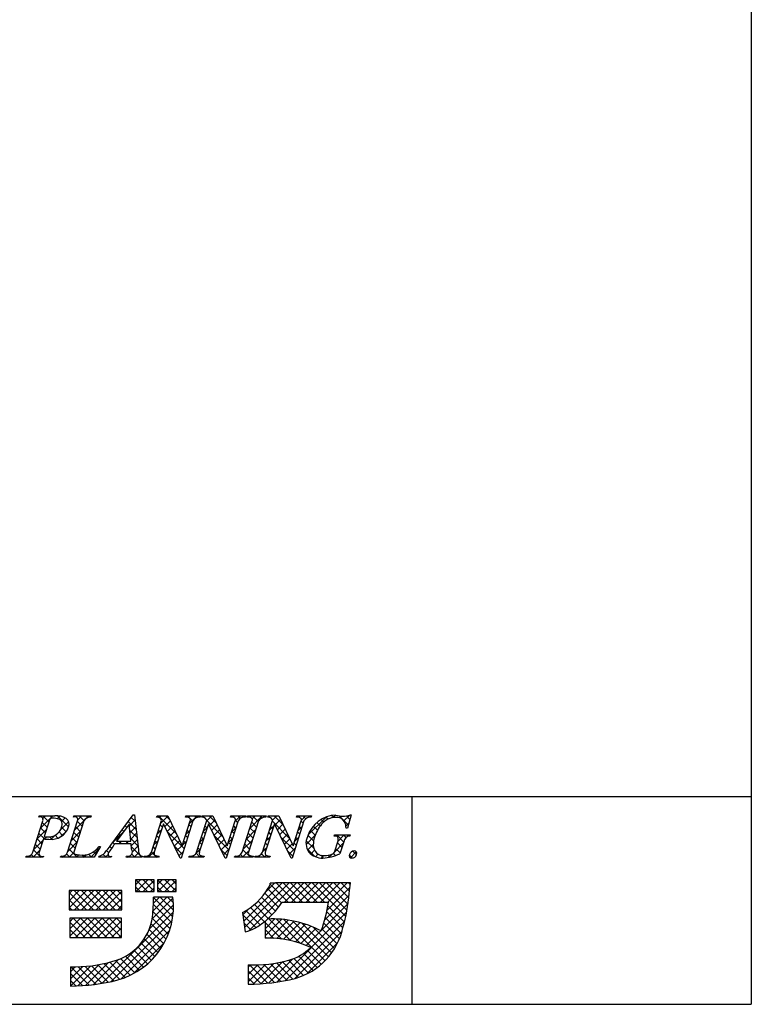
# Model space of a CAD drawing. Extents: x 0 to 280, y 0 to 192.
# Drawn here: x 235 to 280, y 0 to 60 of the extents above; entities that cross this region are included whole.
import ezdxf

# ---------------------------------------------------------------- set-up
doc = ezdxf.new("R2010")
doc.units = 0
doc.header["$MEASUREMENT"] = 0
doc.layers.add('枠横ライン', color=9, linetype='Continuous')
doc.layers.add('注釈', color=2, linetype='Continuous')

msp = doc.modelspace()

# ---------------------------------------------------------------- linework, layer by layer
at = {"layer": '枠横ライン'}
for p, q in [((280.224, 191.817), (280.224, 0)), ((280.224, 12.681), (0, 12.682)), ((259.477, 0), (259.477, 12.681)), ((0, 0), (280.224, 0))]:
    msp.add_line(p, q, dxfattribs=at)
at = {"layer": '注釈'}
for p, q in [((236.646, 11.447), (236.669, 11.52)), ((236.669, 11.52), (237.633, 11.52)), ((238.756, 11.447), (238.779, 11.52)), ((238.779, 11.52), (239.842, 11.52)), ((239.842, 11.52), (239.818, 11.447)), ((241.046, 9.731), (242.412, 11.574)), ((242.412, 11.574), (242.489, 11.574)), ((242.489, 11.574), (242.737, 9.437)), ((243.851, 11.447), (243.874, 11.52)), ((243.874, 11.52), (244.528, 11.52)), ((244.528, 11.52), (245.403, 9.681)), ((245.606, 11.447), (245.629, 11.52)), ((245.629, 11.52), (246.539, 11.52)), ((246.539, 11.52), (246.515, 11.447)), ((246.611, 11.447), (246.634, 11.52)), ((246.634, 11.52), (247.288, 11.52)), ((247.288, 11.52), (248.163, 9.681)), ((248.366, 11.447), (248.389, 11.52)), ((248.389, 11.52), (249.299, 11.52)), ((249.299, 11.52), (249.276, 11.447)), ((249.394, 11.447), (249.417, 11.52)), ((249.417, 11.52), (250.556, 11.52)), ((250.556, 11.52), (250.533, 11.447)), ((250.643, 11.447), (250.666, 11.52)), ((250.666, 11.52), (251.32, 11.52)), ((251.32, 11.52), (252.196, 9.681)), ((252.398, 11.447), (252.421, 11.52)), ((252.421, 11.52), (253.331, 11.52)), ((253.331, 11.52), (253.307, 11.447)), ((255.752, 11.574), (255.527, 10.763)), ((255.672, 11.574), (255.752, 11.574)), ((236.274, 9.295), (236.888, 11.214)), ((237.275, 11.203), (236.971, 10.255)), ((238.403, 9.295), (239.017, 11.214)), ((239.407, 11.214), (238.793, 9.295)), ((242.175, 11.023), (241.399, 9.972)), ((242.281, 9.972), (242.175, 11.023)), ((243.533, 9.295), (244.154, 11.237)), ((244.26, 11.042), (243.701, 9.295)), ((244.154, 11.237), (244.136, 11.275)), ((244.268, 11.042), (244.26, 11.042)), ((245.283, 8.936), (244.268, 11.042)), ((246.07, 11.214), (245.341, 8.936)), ((245.411, 9.681), (245.902, 11.214)), ((246.293, 9.295), (246.914, 11.237)), ((247.02, 11.042), (246.461, 9.295)), ((246.914, 11.237), (246.896, 11.275)), ((247.028, 11.042), (247.02, 11.042)), ((248.043, 8.936), (247.028, 11.042)), ((248.83, 11.214), (248.101, 8.936)), ((248.171, 9.681), (248.662, 11.214)), ((249.08, 9.295), (249.694, 11.214)), ((250.084, 11.214), (249.47, 9.295)), ((250.325, 9.295), (250.947, 11.237)), ((251.053, 11.042), (250.493, 9.295)), ((250.947, 11.237), (250.929, 11.275)), ((251.06, 11.042), (251.053, 11.042)), ((252.075, 8.936), (251.06, 11.042)), ((252.862, 11.214), (252.133, 8.936)), ((252.204, 9.681), (252.694, 11.214)), ((236.971, 10.255), (237.155, 10.243)), ((254.699, 10.278), (254.722, 10.351)), ((254.722, 10.351), (255.697, 10.351)), ((255.527, 10.763), (255.44, 10.763)), ((255.697, 10.351), (255.674, 10.278)), ((236.926, 10.114), (236.664, 9.295)), ((240.422, 9.655), (240.025, 8.99)), ((240.326, 9.655), (240.422, 9.655)), ((242.284, 9.815), (241.283, 9.815)), ((241.399, 9.972), (242.281, 9.972)), ((242.319, 9.49), (242.284, 9.815)), ((245.403, 9.681), (245.411, 9.681)), ((248.163, 9.681), (248.171, 9.681)), ((252.196, 9.681), (252.204, 9.681)), ((254.743, 9.364), (254.925, 9.933)), ((255.296, 9.933), (255.064, 9.207)), ((235.84, 8.99), (235.863, 9.062)), ((236.926, 9.062), (236.902, 8.99)), ((237.969, 8.99), (237.992, 9.062)), ((240.316, 8.99), (240.339, 9.062)), ((241.096, 9.062), (241.072, 8.99)), ((241.982, 8.99), (242.005, 9.062)), ((242.98, 9.062), (242.957, 8.99)), ((243.064, 8.99), (243.087, 9.062)), ((243.997, 9.062), (243.974, 8.99)), ((245.824, 8.99), (245.848, 9.062)), ((246.757, 9.062), (246.734, 8.99)), ((248.608, 8.99), (248.631, 9.062)), ((249.77, 9.062), (249.747, 8.99)), ((249.856, 8.99), (249.88, 9.062)), ((250.79, 9.062), (250.766, 8.99)), ((236.902, 8.99), (235.84, 8.99)), ((240.025, 8.99), (237.969, 8.99)), ((241.072, 8.99), (240.316, 8.99)), ((242.957, 8.99), (241.982, 8.99)), ((243.974, 8.99), (243.064, 8.99)), ((245.341, 8.936), (245.283, 8.936)), ((246.734, 8.99), (245.824, 8.99)), ((248.101, 8.936), (248.043, 8.936)), ((249.747, 8.99), (248.608, 8.99)), ((250.766, 8.99), (249.856, 8.99)), ((252.133, 8.936), (252.075, 8.936)), ((243.702, 7.603), (242.558, 7.603)), ((242.558, 7.603), (242.558, 6.894)), ((243.702, 6.894), (243.702, 7.603)), ((243.899, 7.603), (243.899, 6.894)), ((245.043, 7.603), (243.899, 7.603)), ((245.043, 6.894), (245.043, 7.603)), ((251.116, 7.415), (250.8, 7.415)), ((255.048, 7.426), (251.116, 7.426)), ((251.116, 7.426), (251.116, 7.415)), ((255.714, 7.426), (255.048, 7.426)), ((255.635, 6.765), (255.714, 7.426)), ((241.73, 6.953), (238.497, 6.953)), ((238.497, 6.953), (238.497, 5.77)), ((241.73, 5.77), (241.73, 6.953)), ((242.558, 6.894), (243.702, 6.894)), ((243.899, 6.894), (245.043, 6.894)), ((244.846, 6.558), (243.663, 6.558)), ((251.525, 6.243), (254.361, 6.243)), ((238.497, 5.77), (241.73, 5.77)), ((249.096, 5.605), (249.271, 4.435)), ((238.536, 5.257), (238.536, 4.074)), ((241.691, 5.257), (238.536, 5.257)), ((241.691, 4.074), (241.691, 5.257)), ((250.485, 5.087), (250.485, 4.034)), ((238.536, 4.074), (241.691, 4.074)), ((249.456, 2.417), (249.456, 1.234)), ((238.575, 2.299), (238.575, 1.116))]:
    msp.add_line(p, q, dxfattribs=at)
at = {"layer": '注釈', "linetype": 'Continuous'}
for p, q in [((236.745, 10.77), (237.496, 11.52)), ((236.887, 11.353), (237.054, 11.52)), ((237.26, 11.158), (236.898, 11.52)), ((237.48, 11.38), (237.34, 11.52)), ((237.766, 11.349), (237.925, 11.508)), ((238.462, 10.841), (237.779, 11.523)), ((238.759, 11.457), (238.821, 11.52)), ((239.03, 11.286), (239.263, 11.52)), ((239.409, 11.219), (239.108, 11.52)), ((239.649, 11.421), (239.55, 11.52)), ((239.567, 11.382), (239.705, 11.52)), ((245.034, 10.455), (243.97, 11.52)), ((244.015, 11.41), (244.125, 11.52)), ((244.092, 11.046), (244.54, 11.493)), ((244.633, 11.298), (244.412, 11.52)), ((246.063, 11.194), (245.737, 11.52)), ((245.796, 11.423), (245.892, 11.52)), ((245.842, 11.027), (246.334, 11.52)), ((246.294, 11.405), (246.179, 11.52)), ((246.701, 11.44), (246.631, 11.51)), ((246.697, 11.441), (246.776, 11.52)), ((246.903, 11.205), (247.218, 11.52)), ((247.491, 11.092), (247.063, 11.52)), ((248.463, 11.446), (248.389, 11.52)), ((248.469, 11.445), (248.544, 11.52)), ((248.653, 11.187), (248.986, 11.52)), ((248.983, 11.368), (248.831, 11.52)), ((249.292, 11.5), (249.273, 11.52)), ((249.411, 11.503), (249.428, 11.52)), ((249.547, 10.755), (250.312, 11.52)), ((249.693, 11.342), (249.87, 11.52)), ((250.068, 11.166), (249.715, 11.52)), ((250.284, 11.393), (250.157, 11.52)), ((250.671, 11.448), (250.65, 11.469)), ((250.682, 11.448), (250.754, 11.52)), ((250.936, 11.26), (251.196, 11.52)), ((251.574, 10.987), (251.041, 11.52)), ((252.437, 11.449), (252.408, 11.479)), ((252.451, 11.449), (252.522, 11.52)), ((252.706, 11.262), (252.963, 11.52)), ((252.983, 11.345), (252.808, 11.52)), ((253.108, 10.338), (254.221, 11.451)), ((253.311, 11.459), (253.25, 11.52)), ((254.336, 11.318), (254.208, 11.446)), ((254.682, 11.414), (254.552, 11.544)), ((254.616, 11.405), (254.783, 11.572)), ((255.581, 10.957), (255.015, 11.523)), ((255.051, 11.398), (255.159, 11.506)), ((255.308, 11.213), (255.668, 11.572)), ((255.677, 11.303), (255.459, 11.521)), ((237.153, 10.823), (236.857, 11.119)), ((237.976, 10.674), (238.472, 11.171)), ((238.034, 11.175), (238.255, 11.396)), ((238.836, 10.651), (239.417, 11.231)), ((239.194, 10.55), (238.899, 10.846)), ((239.301, 10.885), (239.006, 11.18)), ((242.022, 10.816), (241.923, 10.915)), ((242.591, 10.688), (242.111, 11.168)), ((242.186, 10.907), (242.526, 11.248)), ((242.227, 10.506), (242.572, 10.852)), ((242.533, 11.188), (242.299, 11.422)), ((244.198, 10.85), (244.07, 10.977)), ((244.353, 10.865), (244.683, 11.194)), ((244.497, 10.566), (244.825, 10.895)), ((245.956, 10.859), (245.829, 10.987)), ((246.932, 10.767), (246.804, 10.895)), ((247.893, 10.248), (246.911, 11.23)), ((247.078, 10.938), (247.408, 11.267)), ((247.222, 10.639), (247.55, 10.968)), ((248.69, 10.777), (248.562, 10.904)), ((248.797, 11.112), (248.67, 11.239)), ((249.961, 10.832), (249.666, 11.127)), ((250.754, 10.636), (251.002, 10.884)), ((250.951, 10.726), (250.824, 10.853)), ((251.976, 10.143), (250.931, 11.188)), ((251.092, 10.975), (251.422, 11.304)), ((251.236, 10.676), (251.565, 11.005)), ((252.503, 10.617), (252.75, 10.864)), ((252.709, 10.736), (252.581, 10.863)), ((252.816, 11.071), (252.688, 11.198)), ((253.685, 10.643), (253.434, 10.894)), ((253.859, 10.911), (253.654, 11.116)), ((254.068, 11.144), (253.911, 11.301)), ((255.427, 10.89), (255.614, 11.076)), ((236.537, 10.12), (237.111, 10.694)), ((236.985, 10.107), (236.643, 10.45)), ((237.046, 10.489), (236.75, 10.784)), ((236.968, 10.109), (237.106, 10.246)), ((237.45, 10.084), (237.294, 10.241)), ((237.385, 10.084), (237.644, 10.343)), ((237.816, 10.16), (237.637, 10.339)), ((238.097, 10.322), (237.881, 10.537)), ((237.992, 10.249), (238.354, 10.61)), ((238.312, 10.548), (238.039, 10.821)), ((238.628, 10.001), (239.202, 10.575)), ((239.087, 10.215), (238.792, 10.511)), ((241.148, 9.869), (241.815, 10.536)), ((241.646, 10.308), (241.547, 10.407)), ((241.834, 10.562), (241.735, 10.661)), ((242.649, 10.188), (242.215, 10.623)), ((242.267, 10.104), (242.618, 10.456)), ((243.984, 10.18), (243.856, 10.307)), ((243.885, 10.396), (244.132, 10.643)), ((244.091, 10.515), (243.963, 10.642)), ((245.527, 9.52), (244.512, 10.536)), ((244.641, 10.268), (244.968, 10.595)), ((244.784, 9.97), (245.11, 10.296)), ((245.742, 10.19), (245.614, 10.317)), ((245.633, 10.377), (245.881, 10.624)), ((245.849, 10.524), (245.721, 10.652)), ((246.695, 10.555), (246.943, 10.803)), ((246.825, 10.433), (246.697, 10.56)), ((247.365, 10.341), (247.693, 10.669)), ((248.261, 9.438), (247.373, 10.327)), ((247.509, 10.043), (247.835, 10.369)), ((248.475, 10.108), (248.348, 10.235)), ((248.445, 10.536), (248.692, 10.784)), ((248.583, 10.442), (248.455, 10.57)), ((249.339, 10.105), (249.912, 10.678)), ((249.747, 10.162), (249.451, 10.457)), ((249.854, 10.497), (249.559, 10.792)), ((250.546, 9.986), (250.793, 10.234)), ((250.844, 10.391), (250.716, 10.518)), ((251.38, 10.378), (251.707, 10.706)), ((251.523, 10.08), (251.85, 10.406)), ((252.601, 10.401), (252.474, 10.528)), ((252.987, 9.775), (253.545, 10.333)), ((253.452, 9.992), (253.107, 10.337)), ((253.547, 10.339), (253.251, 10.636)), ((254.814, 10.276), (254.888, 10.351)), ((255.292, 9.921), (254.862, 10.351)), ((254.932, 9.953), (255.33, 10.351)), ((255.447, 10.207), (255.304, 10.351)), ((236.33, 9.47), (236.903, 10.044)), ((236.724, 9.484), (236.429, 9.78)), ((236.831, 9.819), (236.536, 10.115)), ((238.421, 9.351), (238.994, 9.925)), ((238.873, 9.546), (238.577, 9.841)), ((238.98, 9.88), (238.684, 10.176)), ((241.092, 9.536), (240.983, 9.645)), ((241.271, 9.799), (241.171, 9.899)), ((241.459, 10.053), (241.359, 10.153)), ((241.536, 9.815), (241.693, 9.972)), ((241.697, 9.815), (241.54, 9.972)), ((241.978, 9.815), (242.135, 9.972)), ((242.139, 9.815), (241.982, 9.972)), ((242.707, 9.688), (242.265, 10.131)), ((242.297, 9.692), (242.664, 10.06)), ((242.832, 9.122), (242.301, 9.653)), ((242.365, 9.318), (242.71, 9.664)), ((243.769, 9.51), (243.642, 9.638)), ((243.677, 9.746), (243.924, 9.993)), ((243.877, 9.845), (243.749, 9.972)), ((245.42, 9.185), (244.923, 9.683)), ((244.928, 9.672), (245.253, 9.996)), ((245.072, 9.373), (245.395, 9.697)), ((245.425, 9.727), (245.673, 9.975)), ((245.635, 9.855), (245.507, 9.982)), ((246.61, 9.763), (246.483, 9.89)), ((246.488, 9.905), (246.735, 10.153)), ((246.717, 10.098), (246.59, 10.225)), ((247.653, 9.745), (247.978, 10.07)), ((247.797, 9.447), (248.12, 9.77)), ((248.236, 9.886), (248.484, 10.134)), ((248.368, 9.773), (248.241, 9.9)), ((249.131, 9.455), (249.704, 10.028)), ((249.533, 9.492), (249.237, 9.788)), ((249.64, 9.827), (249.344, 10.123)), ((250.629, 9.722), (250.502, 9.849)), ((250.737, 10.056), (250.609, 10.184)), ((252.28, 9.397), (251.455, 10.221)), ((251.667, 9.782), (251.993, 10.107)), ((251.811, 9.483), (252.135, 9.808)), ((252.387, 9.731), (252.26, 9.858)), ((252.295, 9.968), (252.542, 10.214)), ((252.494, 10.066), (252.367, 10.193)), ((253.457, 9.545), (252.998, 10.004)), ((253.081, 9.427), (253.433, 9.779)), ((254.727, 9.306), (255.268, 9.847)), ((255.185, 9.586), (254.903, 9.867)), ((235.849, 8.99), (235.917, 9.057)), ((235.893, 8.99), (235.852, 9.03)), ((236.335, 8.99), (236.174, 9.151)), ((236.291, 8.99), (236.695, 9.394)), ((236.777, 8.99), (236.322, 9.445)), ((236.733, 8.99), (236.79, 9.046)), ((238.103, 8.99), (238.035, 9.057)), ((238.059, 8.99), (238.134, 9.065)), ((238.545, 8.99), (238.343, 9.192)), ((238.987, 8.99), (238.47, 9.506)), ((238.501, 8.99), (238.789, 9.278)), ((238.943, 8.99), (239.099, 9.145)), ((239.429, 8.99), (239.292, 9.126)), ((239.385, 8.99), (239.535, 9.14)), ((239.871, 8.99), (239.686, 9.175)), ((239.827, 8.99), (240.317, 9.48)), ((240.132, 9.17), (239.987, 9.315)), ((240.297, 9.447), (240.223, 9.521)), ((240.337, 9.058), (240.342, 9.063)), ((240.754, 8.99), (240.578, 9.166)), ((240.711, 8.99), (240.88, 9.159)), ((240.917, 9.269), (240.789, 9.397)), ((242.08, 8.99), (242.009, 9.061)), ((242.036, 8.99), (242.099, 9.052)), ((242.522, 8.99), (242.324, 9.188)), ((242.478, 8.99), (242.766, 9.277)), ((242.958, 8.995), (242.87, 9.084)), ((242.92, 8.99), (242.973, 9.043)), ((243.406, 8.99), (243.314, 9.081)), ((243.362, 8.99), (243.716, 9.343)), ((243.848, 8.99), (243.535, 9.303)), ((243.804, 8.99), (243.881, 9.066)), ((245.216, 9.075), (245.465, 9.325)), ((246.058, 8.99), (245.989, 9.058)), ((246.014, 8.99), (246.137, 9.113)), ((246.5, 8.99), (246.258, 9.231)), ((246.264, 9.239), (246.527, 9.503)), ((246.503, 9.428), (246.376, 9.556)), ((246.456, 8.99), (246.557, 9.09)), ((248.154, 9.103), (247.784, 9.474)), ((247.94, 9.148), (248.276, 9.484)), ((248.709, 8.99), (248.638, 9.061)), ((248.666, 8.99), (248.73, 9.054)), ((249.151, 8.99), (248.983, 9.158)), ((249.108, 8.99), (249.496, 9.378)), ((249.593, 8.99), (249.13, 9.453)), ((249.549, 8.99), (249.63, 9.071)), ((250.035, 8.99), (249.971, 9.054)), ((249.991, 8.99), (250.071, 9.069)), ((250.477, 8.99), (250.267, 9.199)), ((250.338, 9.336), (250.585, 9.583)), ((250.522, 9.387), (250.395, 9.514)), ((250.433, 8.99), (250.551, 9.108)), ((252.173, 9.062), (251.866, 9.368)), ((251.955, 9.185), (252.334, 9.564)), ((253.518, 9.042), (253.042, 9.519)), ((253.281, 9.186), (253.511, 9.416)), ((253.561, 9.024), (253.726, 9.189)), ((254.063, 8.94), (253.886, 9.117)), ((253.919, 8.939), (254.07, 9.091)), ((254.447, 8.997), (254.335, 9.11)), ((254.411, 8.99), (254.61, 9.189)), ((254.791, 9.095), (254.664, 9.222)), ((255.078, 9.251), (254.796, 9.532)), ((255.83, 8.94), (255.636, 9.134)), ((255.705, 8.958), (256.063, 9.316)), ((256.076, 9.136), (255.852, 9.36)), ((242.558, 7.301), (242.86, 7.603)), ((243.292, 6.894), (242.583, 7.603)), ((242.592, 6.894), (243.302, 7.603)), ((243.702, 6.926), (243.025, 7.603)), ((243.034, 6.894), (243.702, 7.561)), ((243.702, 7.368), (243.467, 7.603)), ((243.899, 7.316), (244.186, 7.603)), ((244.618, 6.894), (243.908, 7.603)), ((243.918, 6.894), (244.628, 7.603)), ((245.043, 6.911), (244.35, 7.603)), ((244.36, 6.894), (245.043, 7.576)), ((245.043, 7.353), (244.792, 7.603)), ((249.174, 5.079), (251.522, 7.426)), ((249.232, 4.695), (251.964, 7.426)), ((249.459, 4.48), (252.406, 7.426)), ((250.541, 6.888), (251.068, 7.415)), ((251.898, 6.243), (250.79, 7.351)), ((252.34, 6.243), (251.157, 7.426)), ((252.782, 6.243), (251.599, 7.426)), ((251.664, 6.243), (252.847, 7.426)), ((253.224, 6.243), (252.041, 7.426)), ((252.106, 6.243), (253.289, 7.426)), ((253.666, 6.243), (252.482, 7.426)), ((252.548, 6.243), (253.731, 7.426)), ((254.108, 6.243), (252.924, 7.426)), ((252.99, 6.243), (254.173, 7.426)), ((255.416, 5.377), (253.366, 7.426)), ((253.432, 6.243), (254.615, 7.426)), ((255.489, 5.745), (253.808, 7.426)), ((253.874, 6.243), (255.057, 7.426)), ((255.553, 6.123), (254.25, 7.426)), ((254.316, 6.243), (255.499, 7.426)), ((255.607, 6.512), (254.692, 7.426)), ((255.652, 6.909), (255.134, 7.426)), ((255.699, 7.303), (255.576, 7.426)), ((238.497, 6.776), (238.674, 6.953)), ((238.497, 6.334), (239.116, 6.953)), ((238.497, 5.892), (239.558, 6.953)), ((239.555, 5.77), (238.497, 6.828)), ((239.997, 5.77), (238.814, 6.953)), ((238.816, 5.77), (240, 6.953)), ((240.439, 5.77), (239.256, 6.953)), ((239.258, 5.77), (240.442, 6.953)), ((240.881, 5.77), (239.698, 6.953)), ((239.7, 5.77), (240.884, 6.953)), ((241.323, 5.77), (240.139, 6.953)), ((240.142, 5.77), (241.326, 6.953)), ((241.73, 5.805), (240.581, 6.953)), ((240.584, 5.77), (241.73, 6.915)), ((241.73, 6.247), (241.023, 6.953)), ((241.73, 6.689), (241.465, 6.953)), ((242.85, 6.894), (242.558, 7.187)), ((243.476, 6.894), (243.702, 7.119)), ((244.176, 6.894), (243.899, 7.171)), ((244.802, 6.894), (245.043, 7.135)), ((251.311, 5.947), (250.47, 6.788)), ((251.497, 6.202), (250.648, 7.051)), ((254.131, 5.174), (255.625, 6.668)), ((254.272, 5.757), (255.683, 7.168)), ((239.113, 5.77), (238.497, 6.386)), ((241.026, 5.77), (241.73, 6.473)), ((241.468, 5.77), (241.73, 6.031)), ((243.41, 4.618), (244.879, 6.087)), ((243.578, 5.228), (244.852, 6.502)), ((243.631, 5.723), (244.466, 6.558)), ((244.77, 4.974), (243.653, 6.092)), ((243.656, 6.19), (244.024, 6.558)), ((244.837, 5.349), (243.662, 6.524)), ((244.875, 5.753), (244.07, 6.558)), ((244.876, 6.194), (244.512, 6.558)), ((250.676, 5.255), (249.829, 6.102)), ((250.9, 5.473), (250.06, 6.314)), ((251.112, 5.704), (250.273, 6.542)), ((253.928, 4.529), (255.559, 6.16)), ((255.333, 5.018), (254.324, 6.027)), ((238.671, 5.77), (238.497, 5.944)), ((240.516, 1.282), (244.867, 5.633)), ((244.678, 4.624), (243.627, 5.675)), ((249.919, 4.686), (249.112, 5.493)), ((249.117, 5.463), (249.512, 5.858)), ((250.188, 4.86), (249.316, 5.731)), ((250.439, 5.05), (249.582, 5.908)), ((250.672, 5.251), (251.002, 5.58)), ((251.201, 1.361), (255.467, 5.626)), ((255.241, 4.667), (254.251, 5.658)), ((238.536, 5.047), (238.746, 5.257)), ((238.536, 4.605), (239.188, 5.257)), ((238.536, 4.163), (239.63, 5.257)), ((239.483, 4.074), (238.536, 5.021)), ((239.925, 4.074), (238.742, 5.257)), ((238.888, 4.074), (240.072, 5.257)), ((240.367, 4.074), (239.184, 5.257)), ((239.33, 4.074), (240.514, 5.257)), ((240.809, 4.074), (239.625, 5.257)), ((239.772, 4.074), (240.956, 5.257)), ((241.251, 4.074), (240.067, 5.257)), ((240.214, 4.074), (241.398, 5.257)), ((241.691, 4.076), (240.509, 5.257)), ((240.656, 4.074), (241.691, 5.108)), ((241.691, 4.518), (240.951, 5.257)), ((241.066, 1.39), (244.8, 5.125)), ((241.691, 4.96), (241.393, 5.257)), ((244.431, 3.987), (243.507, 4.911)), ((244.564, 4.296), (243.586, 5.275)), ((249.626, 4.538), (249.19, 4.973)), ((250.485, 4.622), (251.084, 5.221)), ((250.485, 5.064), (250.637, 5.215)), ((250.485, 4.18), (251.503, 5.198)), ((251.503, 3.986), (250.485, 5.005)), ((252.039, 3.893), (250.713, 5.219)), ((250.785, 4.038), (251.897, 5.15)), ((252.648, 3.726), (251.154, 5.219)), ((251.207, 4.018), (252.27, 5.081)), ((251.603, 3.972), (252.625, 4.994)), ((254.151, 2.664), (251.63, 5.185)), ((251.734, 1.451), (255.343, 5.061)), ((251.978, 3.906), (252.963, 4.891)), ((254.362, 2.896), (252.151, 5.106)), ((254.555, 3.144), (252.737, 4.962)), ((255.03, 3.995), (254.068, 4.957)), ((255.147, 4.319), (254.165, 5.302)), ((239.041, 4.074), (238.536, 4.579)), ((241.098, 4.074), (241.691, 4.666)), ((241.54, 4.074), (241.691, 4.224)), ((241.664, 1.546), (244.648, 4.53)), ((244.114, 3.421), (243.257, 4.278)), ((244.281, 3.696), (243.396, 4.581)), ((249.284, 4.437), (249.268, 4.454)), ((251.017, 4.03), (250.485, 4.563)), ((252.3, 1.575), (255.191, 4.467)), ((252.335, 3.82), (253.287, 4.772)), ((252.674, 3.717), (253.596, 4.639)), ((252.997, 3.599), (253.891, 4.493)), ((254.732, 3.409), (253.427, 4.714)), ((254.891, 3.692), (253.96, 4.623)), ((238.599, 4.074), (238.536, 4.137)), ((242.442, 1.882), (244.312, 3.752)), ((243.732, 2.918), (242.907, 3.744)), ((243.931, 3.162), (243.093, 3.999)), ((250.569, 4.037), (250.485, 4.121)), ((253.01, 1.843), (254.922, 3.756)), ((243.049, 2.276), (242.219, 3.106)), ((243.291, 2.475), (242.47, 3.297)), ((243.519, 2.689), (242.699, 3.51)), ((253.679, 2.252), (252.826, 3.106)), ((253.923, 2.45), (253.076, 3.297)), ((239.033, 1.125), (240.342, 2.434)), ((239.504, 1.154), (240.911, 2.561)), ((239.997, 1.205), (241.542, 2.75)), ((241.242, 1.431), (240.255, 2.418)), ((241.592, 1.523), (240.624, 2.491)), ((241.919, 1.638), (240.978, 2.579)), ((242.227, 1.772), (241.324, 2.675)), ((242.517, 1.924), (241.648, 2.793)), ((242.791, 2.092), (241.946, 2.937)), ((249.456, 1.383), (250.512, 2.439)), ((249.456, 2.267), (249.601, 2.412)), ((249.456, 1.825), (250.043, 2.412)), ((250.66, 1.294), (249.54, 2.414)), ((249.752, 1.237), (251.016, 2.501)), ((251.056, 1.34), (249.986, 2.41)), ((250.214, 1.257), (251.564, 2.607)), ((251.44, 1.398), (250.407, 2.431)), ((250.696, 1.297), (252.174, 2.776)), ((251.813, 1.467), (250.808, 2.472)), ((252.176, 1.546), (251.191, 2.531)), ((252.521, 1.642), (251.558, 2.606)), ((252.84, 1.765), (251.91, 2.695)), ((253.139, 1.909), (252.245, 2.802)), ((253.418, 2.072), (252.55, 2.94)), ((238.575, 1.55), (239.334, 2.31)), ((238.575, 1.992), (238.877, 2.295)), ((239.323, 1.141), (238.575, 1.889)), ((238.582, 1.116), (239.82, 2.354)), ((239.731, 1.175), (238.607, 2.298)), ((240.126, 1.222), (239.05, 2.298)), ((240.509, 1.28), (239.47, 2.319)), ((240.881, 1.35), (239.871, 2.36)), ((250.252, 1.26), (249.456, 2.056)), ((238.901, 1.121), (238.575, 1.447)), ((249.83, 1.24), (249.456, 1.614))]:
    msp.add_line(p, q, dxfattribs=at)
at = {"layer": '注釈'}
for centre, radius, start, end in [((236.721, 11.283), 0.181, 337.612, 114.631), ((237.733, 10.399), 1.126, 58.308, 95.116), ((238.844, 11.283), 0.186, 338.326, 118.294), ((239.802, 10.997), 0.451, 87.935, 151.141), ((243.874, 11.163), 0.285, 23.197, 94.591), ((245.649, 11.029), 0.421, 58.69, 95.944), ((246.497, 10.94), 0.508, 87.917, 147.286), ((246.634, 11.162), 0.286, 23.301, 94.487), ((248.409, 11.029), 0.42, 58.682, 95.937), ((249.257, 10.94), 0.508, 87.917, 147.286), ((249.439, 11.024), 0.425, 58.833, 96.087), ((250.514, 10.935), 0.512, 87.843, 146.998), ((250.666, 11.162), 0.286, 23.331, 94.518), ((252.441, 11.028), 0.421, 58.703, 95.957), ((253.289, 10.94), 0.508, 87.917, 147.286), ((254.9, 9.659), 1.916, 92.616, 162.136), ((255.242, 12.857), 1.354, 251.484, 288.516), ((237.41, 11.193), 1.109, 261.841, 342.252), ((237.471, 11.183), 0.198, 81.842, 174.332), ((237.521, 10.358), 1.021, 70.875, 91.219), ((237.752, 11.015), 0.325, 21.154, 71.439), ((237.516, 11.003), 0.554, 341.186, 13.514), ((238.094, 11.02), 0.407, 336.023, 55.624), ((245.759, 11.277), 0.156, 336.441, 45.753), ((248.519, 11.276), 0.156, 336.489, 45.801), ((249.553, 11.276), 0.155, 336.347, 46.285), ((252.551, 11.277), 0.156, 336.462, 45.774), ((255.58, 9.599), 2.164, 139.423, 163.4), ((254.802, 10.31), 1.111, 90.028, 141.185), ((254.878, 10.885), 0.541, 30.06, 98.116), ((254.449, 10.735), 0.991, 1.606, 25.129), ((237.24, 11.078), 0.84, 264.176, 342.356), ((253.93, 9.843), 0.945, 154.69, 215.342), ((254.753, 9.99), 0.293, 50.285, 100.57), ((255.665, 9.909), 0.369, 88.577, 176.178), ((237.258, 13.018), 2.923, 263.472, 269.887), ((239.348, 10.291), 1.167, 259.094, 326.941), ((235.25, 13.912), 7.147, 319.382, 324.194), ((257.544, -1.466), 19.791, 145.248, 147.31), ((254.064, 9.723), 0.632, 179.293, 274.483), ((254.978, 9.744), 1.545, 162.175, 180.471), ((254.509, 10.096), 0.447, 338.623, 15.431), ((235.927, 9.428), 0.371, 260.041, 339.034), ((236.837, 9.227), 0.186, 158.326, 298.294), ((238.057, 9.428), 0.371, 259.919, 339.115), ((238.878, 9.266), 0.0893, 161.037, 261.355), ((239.103, 10.035), 0.89, 254.445, 271.602), ((240.246, 9.607), 0.553, 279.73, 320.99), ((241.018, 9.177), 0.139, 160.947, 303.962), ((242.083, 9.334), 0.283, 254.047, 33.553), ((243.464, 9.483), 0.728, 183.692, 211.74), ((242.962, 9.26), 0.198, 233.498, 275.201), ((243.17, 9.447), 0.394, 257.884, 337.282), ((243.843, 9.233), 0.155, 156.103, 225.832), ((243.953, 9.476), 0.416, 238.468, 276.169), ((245.93, 9.447), 0.393, 257.92, 337.319), ((246.604, 9.233), 0.155, 156.242, 225.762), ((246.713, 9.476), 0.416, 238.463, 276.164), ((248.715, 9.449), 0.396, 257.721, 337.12), ((249.611, 9.233), 0.155, 156.347, 226.285), ((249.725, 9.485), 0.425, 238.832, 276.086), ((249.962, 9.447), 0.393, 257.902, 337.3), ((250.637, 9.233), 0.156, 156.649, 225.751), ((250.746, 9.481), 0.421, 238.689, 275.944), ((254.008, 10.115), 1.179, 223.965, 270.306), ((253.824, 11.839), 2.909, 273.742, 295.222), ((254.138, 10.259), 1.166, 268.804, 291.874), ((254.525, 9.391), 0.22, 282.47, 352.825), ((255.785, 9.091), 0.155, 155.953, 272.424), ((255.954, 9.048), 0.329, 93.891, 161.108), ((255.781, 9.253), 0.318, 271.836, 341.774), ((255.941, 9.22), 0.156, 335.242, 93.282), ((250.147, 7.486), 0.657, 324.192, 353.819), ((247.188, 9.212), 4.08, 297.878, 328.856), ((243.083, 8.036), 12.617, 344.6, 354.22), ((240.209, 5.986), 4.672, 285.819, 7.036), ((232.474, 6.561), 11.189, 353.797, 359.984), ((246.883, 9.37), 5.597, 312.074, 326.037), ((244.988, 7.697), 9.485, 340.188, 351.181), ((240.381, 5.779), 3.244, 283.956, 352.432), ((247.756, 8.334), 4.241, 300.198, 310.046), ((250.94, -1.112), 6.334, 62.024, 92.777), ((248.937, 6.255), 1.851, 280.416, 300.988), ((251.191, 5.575), 4.151, 285.91, 347.628), ((250.703, -2.17), 6.209, 65.542, 92.009), ((251.22, 5.469), 2.858, 284.487, 315.915), ((238.839, 10.5), 8.205, 268.157, 286.453), ((249.821, 10.162), 7.753, 267.299, 285.823), ((238.571, 12.612), 11.496, 270.021, 284.669), ((249.47, 13.141), 11.907, 269.93, 283.893)]:
    msp.add_arc(centre, radius, start, end, dxfattribs=at)

doc.saveas('drawing.dxf')
